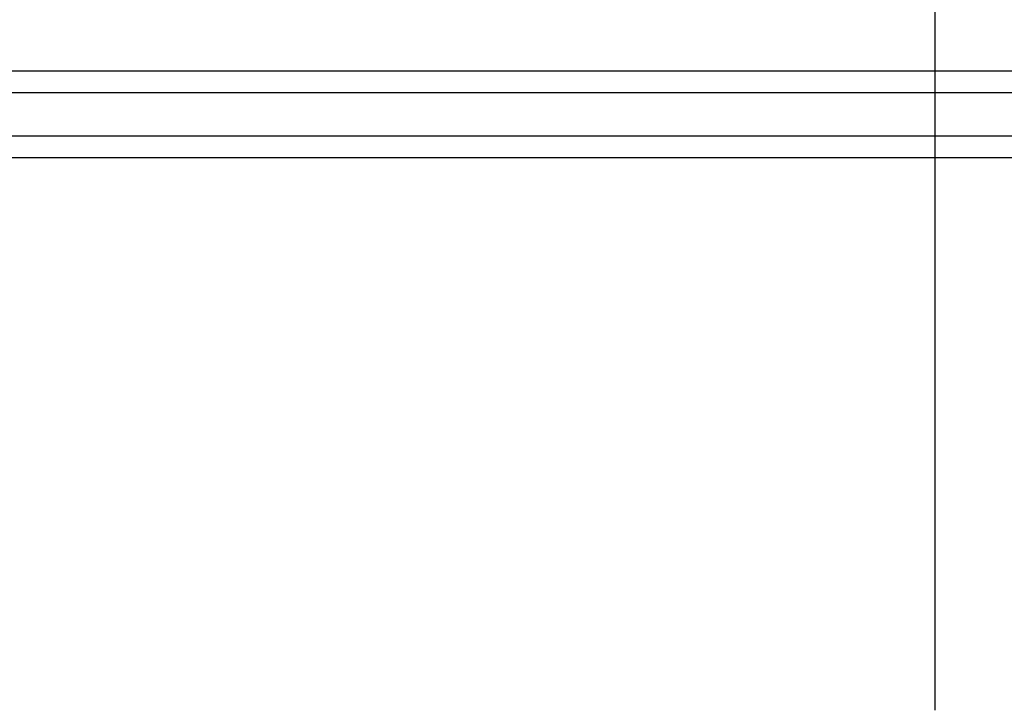
# Model space of a CAD drawing. Extents: x 0 to 841, y 0 to 594.
# Drawn here: x 644 to 701, y 447 to 487 of the extents above; entities that cross this region are included whole.
import ezdxf
from ezdxf.enums import TextEntityAlignment as Align

# ---------------------------------------------------------------- set-up
doc = ezdxf.new("R2010")
doc.units = 0
doc.header["$LTSCALE"] = 46.255
doc.layers.add('15000_BACK', color=7, linetype='CONTINUOUS')
doc.layers.add('15100_DIM_BACK', color=7, linetype='CONTINUOUS')
doc.dimstyles.get("Standard").update_dxf_attribs({"dimtxt": 2.5, "dimasz": 2.5, "dimexe": 1.25, "dimexo": 0.625, "dimtad": 1, "dimcen": 2.5, "dimazin": 3, "dimtfac": 1, "dimtmove": 0, "dimatfit": 3})

# ---------------------------------------------------------------- blocks, each defined once
blk = doc.blocks.new('*D3')
at = {"layer": '15100_DIM_BACK', "linetype": 'CONTINUOUS'}
for p, q in [((585.698669, 446.513262), (585.698669, 495.564481)), ((697.198669, 446.513262), (697.198669, 495.564481)), ((585.698669, 493.564481), (641.448669, 493.564481)), ((697.198669, 493.564481), (641.448669, 493.564481))]:
    blk.add_line(p, q, dxfattribs=at)
for points in [[(589.198669, 494.064481), (585.698669, 493.564481), (589.198669, 493.064481)], [(693.698669, 493.064481), (697.198669, 493.564481), (693.698669, 494.064481)]]:
    blk.add_solid(points, dxfattribs=at)
blk.add_text('223', height=3.5, dxfattribs=at).set_placement((639.057616, 494.439481), (647.057616, 494.439481), align=Align.FIT)

msp = doc.modelspace()

# ---------------------------------------------------------------- linework, layer by layer
at = {"layer": '15000_BACK', "linetype": 'CONTINUOUS'}
for p, q in [((762.194, 483.564), (520.696, 483.564)), ((754.946, 482.314), (527.946, 482.314)), ((527.946, 479.814), (754.946, 479.814)), ((757.169, 478.538), (525.716, 478.538))]:
    msp.add_line(p, q, dxfattribs=at)

# ---------------------------------------------------------------- dimensions: what is measured, and where the dimension line sits
at = {"layer": '15100_DIM_BACK', "linetype": 'CONTINUOUS'}
dim = msp.add_linear_dim(base=(697.199, 493.564), p1=(585.699, 446.513), p2=(697.199, 446.513), dimstyle='Standard', dxfattribs=at)
dim.commit()
dim.dimension.update_dxf_attribs({"geometry": '*D3', "text_midpoint": (643.058, 496.189), "dimtype": 128})

doc.saveas('drawing.dxf')
